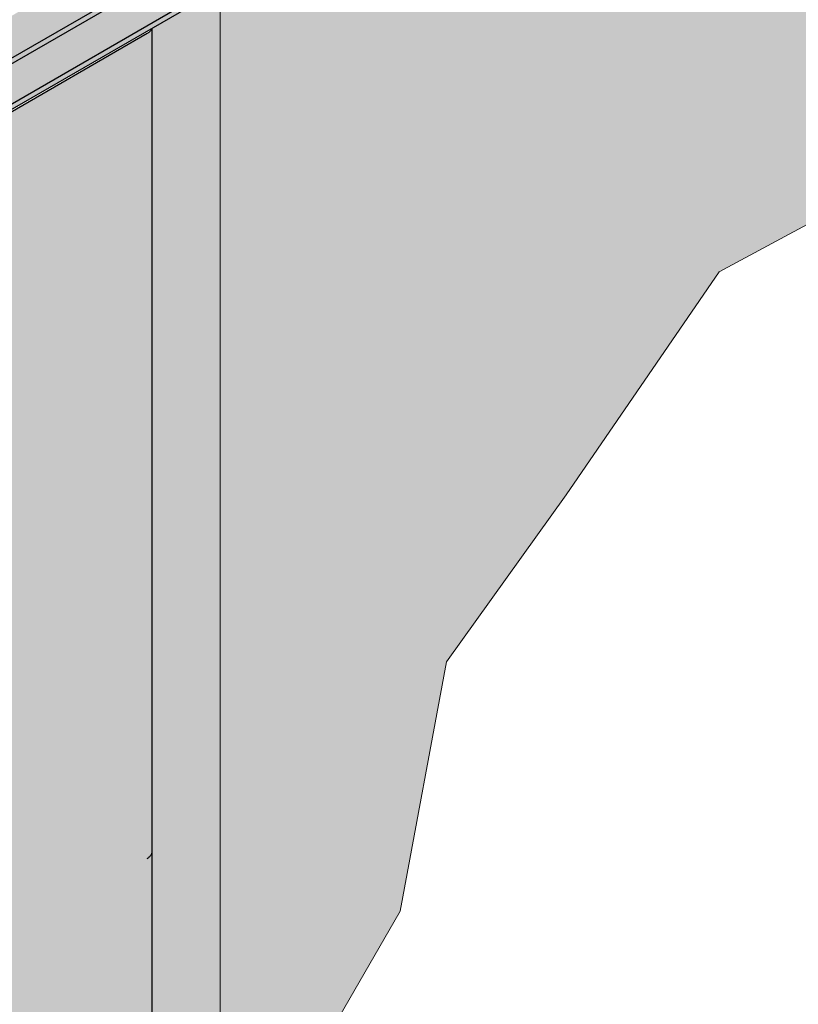
# Model space of a CAD drawing. Units: metres. Extents: x -3.8 to 22.4, y -8.2 to -2.2.
# Drawn here: x 12.6 to 12.7, y -7.6 to -7.4 of the extents above; entities that cross this region are included whole.
import ezdxf

# ---------------------------------------------------------------- set-up
doc = ezdxf.new("R2010")
doc.units = ezdxf.units.M
doc.linetypes.add('AUSGEZOGEN', pattern=[0])
doc.layers.add('XR$16$TB_615_1', color=7, linetype='AUSGEZOGEN')

msp = doc.modelspace()

# ---------------------------------------------------------------- hatches: boundary and pattern name
at = {"layer": 'XR$16$TB_615_1', "linetype": 'AUSGEZOGEN', "lineweight": -3, "true_color": 0xb47d47, "transparency": 33554687}
h = msp.add_hatch(color=45, dxfattribs=at)
h.paths.add_polyline_path([(12.92749, -7.20351), (12.61379, -7.38463), (12.61364, -7.38472), (12.61348, -7.38479), (12.61331, -7.38487), (12.61314, -7.38494), (12.61296, -7.385), (12.61278, -7.38506), (12.61259, -7.38511), (12.6124, -7.38516), (12.6122, -7.3852), (12.612, -7.38524), (12.61164, -7.38529), (12.59527, -7.39474), (12.59527, -7.39528), (12.59408, -7.39601), (12.21171, -7.61677), (12.21171, -7.97888), (12.44239, -7.8457), (12.48657, -7.7854), (12.53288, -7.74918), (12.57995, -7.71712), (12.62102, -7.66103), (12.65407, -7.60394), (12.66509, -7.54485), (12.69344, -7.50527), (12.72968, -7.45243), (12.7822, -7.42412), (12.84541, -7.41363), (12.89156, -7.41465), (12.92602, -7.40341), (12.92128, -7.35255), (12.92961, -7.22046)])
h.paths.add_polyline_path([(12.57023, -6.95375), (12.57004, -6.9537), (12.56987, -6.95363), (12.5697, -6.95356), (12.56954, -6.95349), (12.56938, -6.95341), (12.56923, -6.95333), (12.56478, -6.95076), (12.56467, -6.95069), (12.56388, -6.95016), (12.56388, -7.36951), (12.56389, -7.3696), (12.5639, -7.3697), (12.56392, -7.36979), (12.56395, -7.36988), (12.56399, -7.36997), (12.56403, -7.37006), (12.56408, -7.37015), (12.56415, -7.37023), (12.56421, -7.37031), (12.56429, -7.3704), (12.56437, -7.37047), (12.56447, -7.37055), (12.56456, -7.37062), (12.56467, -7.37069), (12.56478, -7.37076), (12.56923, -7.37333), (12.56938, -7.37341), (12.56954, -7.37349), (12.5697, -7.37356), (12.56987, -7.37363), (12.57004, -7.3737), (12.57023, -7.37375), (12.57041, -7.37381), (12.5706, -7.37385), (12.57079, -7.3739), (12.57099, -7.37393), (12.57119, -7.37396), (12.57139, -7.37398), (12.5716, -7.374), (12.5718, -7.37402), (12.57201, -7.37402), (12.57222, -7.37402), (12.57242, -7.37402), (12.57263, -7.374), (12.57283, -7.37399), (12.57304, -7.37396), (12.57324, -7.37393), (12.57343, -7.3739), (12.57363, -7.37385), (12.57382, -7.37381), (12.574, -7.37375), (12.57419, -7.3737), (12.57436, -7.37363), (12.57453, -7.37357), (12.59103, -7.36658), (12.5912, -7.36651), (12.59138, -7.36645), (12.59156, -7.36639), (12.59175, -7.36634), (12.59194, -7.36629), (12.59214, -7.36625), (12.59234, -7.36621), (12.59254, -7.36618), (12.59275, -7.36616), (12.59296, -7.36614), (12.59316, -7.36613), (12.59337, -7.36612), (12.59358, -7.36612), (12.59379, -7.36613), (12.594, -7.36614), (12.59421, -7.36616), (12.59441, -7.36619), (12.59461, -7.36622), (12.59481, -7.36626), (12.59501, -7.3663), (12.5952, -7.36635), (12.59538, -7.36641), (12.59557, -7.36647), (12.59574, -7.36653), (12.60861, -7.37158), (12.60878, -7.37165), (12.60896, -7.37171), (12.60915, -7.37176), (12.60934, -7.37181), (12.60954, -7.37185), (12.60973, -7.37189), (12.60994, -7.37192), (12.61014, -7.37195), (12.61035, -7.37197), (12.61055, -7.37198), (12.61076, -7.37199), (12.61097, -7.37199), (12.61118, -7.37198), (12.61139, -7.37197), (12.61139, -7.37268), (12.92594, -7.19108), (12.9189, -7.13478), (12.93199, -6.88005), (12.93134, -6.80012), (12.93301, -6.767), (12.61379, -6.9513), (12.61364, -6.95138), (12.61348, -6.95146), (12.61331, -6.95153), (12.61314, -6.9516), (12.61296, -6.95167), (12.61278, -6.95173), (12.61259, -6.95178), (12.6124, -6.95182), (12.6122, -6.95187), (12.612, -6.9519), (12.6118, -6.95193), (12.6116, -6.95196), (12.61139, -6.95197), (12.61118, -6.95198), (12.61097, -6.95199), (12.61076, -6.95199), (12.61055, -6.95198), (12.61035, -6.95197), (12.61014, -6.95195), (12.60994, -6.95192), (12.60973, -6.95189), (12.60954, -6.95185), (12.60934, -6.95181), (12.60915, -6.95176), (12.60896, -6.95171), (12.60878, -6.95165), (12.60861, -6.95158), (12.59574, -6.94653), (12.59557, -6.94647), (12.59538, -6.94641), (12.5952, -6.94635), (12.59501, -6.9463), (12.59481, -6.94626), (12.59461, -6.94622), (12.59441, -6.94619), (12.59421, -6.94616), (12.594, -6.94614), (12.59379, -6.94613), (12.59358, -6.94612), (12.59337, -6.94612), (12.59316, -6.94613), (12.59296, -6.94614), (12.59275, -6.94616), (12.59254, -6.94618), (12.59234, -6.94621), (12.59214, -6.94625), (12.59194, -6.94629), (12.59175, -6.94634), (12.59156, -6.94639), (12.59138, -6.94645), (12.5912, -6.94651), (12.59103, -6.94658), (12.57453, -6.95357), (12.57436, -6.95363), (12.57419, -6.9537), (12.574, -6.95375), (12.57382, -6.95381), (12.57363, -6.95385), (12.57343, -6.9539), (12.57324, -6.95393), (12.57304, -6.95396), (12.57283, -6.95399), (12.57263, -6.954), (12.57242, -6.95402), (12.57222, -6.95402), (12.57201, -6.95402), (12.5718, -6.95402), (12.5716, -6.954), (12.57139, -6.95398), (12.57119, -6.95396), (12.57099, -6.95393), (12.57079, -6.9539), (12.5706, -6.95385), (12.57041, -6.95381)])
h.paths.add_polyline_path([(12.59472, -7.59098), (12.59482, -7.59087), (12.59491, -7.59076), (12.59499, -7.59065), (12.59506, -7.59054), (12.59513, -7.59042), (12.59518, -7.5903), (12.59522, -7.59018), (12.59525, -7.59006), (12.59527, -7.58994), (12.59527, -7.58982), (12.59527, -7.59073), (12.59422, -7.59137), (12.59436, -7.59128), (12.59449, -7.59118), (12.59461, -7.59108)], flags=16)
at = {"layer": 'XR$16$TB_615_1', "linetype": 'AUSGEZOGEN', "lineweight": -3, "true_color": 0xaaa199, "transparency": 33554687}
msp.add_hatch(color=253, dxfattribs=at).paths.add_polyline_path([(12.28898, -7.54941), (12.28898, -7.55657), (12.29014, -7.55724), (12.29259, -7.55582), (12.29259, -7.56366), (12.29764, -7.56657), (12.92742, -7.20297), (12.92601, -7.19162), (12.92594, -7.19108), (12.61379, -7.3713), (12.61364, -7.37138), (12.61348, -7.37146), (12.61331, -7.37153), (12.61314, -7.3716), (12.61296, -7.37167), (12.61278, -7.37173), (12.61259, -7.37178), (12.6124, -7.37182), (12.6122, -7.37187), (12.612, -7.3719), (12.6118, -7.37193), (12.6116, -7.37196), (12.61139, -7.37197), (12.61118, -7.37198), (12.61097, -7.37199), (12.61076, -7.37199), (12.61055, -7.37198), (12.61035, -7.37197), (12.61014, -7.37195), (12.60994, -7.37192), (12.60973, -7.37189), (12.60954, -7.37185), (12.60934, -7.37181), (12.60915, -7.37176), (12.60896, -7.37171), (12.60878, -7.37165), (12.60861, -7.37158), (12.60169, -7.36887)])

# ---------------------------------------------------------------- linework, layer by layer
at = {"layer": 'XR$16$TB_615_1', "color": 7, "linetype": 'AUSGEZOGEN', "lineweight": -3, "transparency": 33554687}
for p, q in [((12.29764, -7.55441), (12.92601, -7.19162)), ((12.29764, -7.55574), (12.92616, -7.19287)), ((12.29764, -7.56524), (12.92727, -7.20173)), ((12.29764, -7.56657), (12.92742, -7.20297))]:
    msp.add_line(p, q, dxfattribs=at)
at = {"layer": 'XR$16$TB_615_1', "color": 7, "linetype": 'AUSGEZOGEN', "lineweight": 13, "transparency": 33554687}
for p, q in [((12.61139, -7.67419), (12.61139, -7.38735)), ((12.72968, -7.45243), (12.7822, -7.42412)), ((12.69344, -7.50527), (12.72968, -7.45243))]:
    msp.add_line(p, q, dxfattribs=at)
at = {"layer": 'XR$16$TB_615_1', "color": 7, "linetype": 'AUSGEZOGEN', "lineweight": 25, "transparency": 33554687}
for p, q in [((12.59513, -7.39498), (12.59506, -7.39509)), ((12.59518, -7.39486), (12.59513, -7.39498)), ((12.5952, -7.39478), (12.59518, -7.39486)), ((12.59527, -7.6962), (12.59527, -7.39474)), ((12.59408, -7.39601), (12.21171, -7.61677)), ((12.59422, -7.39592), (12.59408, -7.39601)), ((12.59436, -7.39583), (12.59422, -7.39592)), ((12.59449, -7.39574), (12.59436, -7.39583)), ((12.59461, -7.39564), (12.59449, -7.39574)), ((12.59472, -7.39553), (12.59461, -7.39564)), ((12.59482, -7.39543), (12.59472, -7.39553)), ((12.59491, -7.39532), (12.59482, -7.39543)), ((12.59499, -7.39521), (12.59491, -7.39532)), ((12.59506, -7.39509), (12.59499, -7.39521)), ((12.59461, -7.59108), (12.59472, -7.59098)), ((12.59472, -7.59098), (12.59482, -7.59087)), ((12.59482, -7.59087), (12.59491, -7.59076)), ((12.59491, -7.59076), (12.59499, -7.59065)), ((12.59499, -7.59065), (12.59506, -7.59054)), ((12.59506, -7.59054), (12.59513, -7.59042)), ((12.59513, -7.59042), (12.59518, -7.5903)), ((12.59518, -7.5903), (12.59522, -7.59018)), ((12.59522, -7.59018), (12.59525, -7.59006)), ((12.59525, -7.59006), (12.59527, -7.58994)), ((12.59527, -7.58994), (12.59527, -7.58982)), ((12.59408, -7.59146), (12.59422, -7.59137)), ((12.59422, -7.59137), (12.59436, -7.59128)), ((12.59436, -7.59128), (12.59449, -7.59118)), ((12.59449, -7.59118), (12.59461, -7.59108))]:
    msp.add_line(p, q, dxfattribs=at)
at = {"layer": 'XR$16$TB_615_1', "color": 5, "linetype": 'AUSGEZOGEN', "lineweight": 13, "transparency": 33554687}
for p, q in [((12.69344, -7.50527), (12.66509, -7.54485)), ((12.65407, -7.60394), (12.66509, -7.54485)), ((12.62102, -7.66103), (12.65407, -7.60394))]:
    msp.add_line(p, q, dxfattribs=at)

doc.saveas('drawing.dxf')
